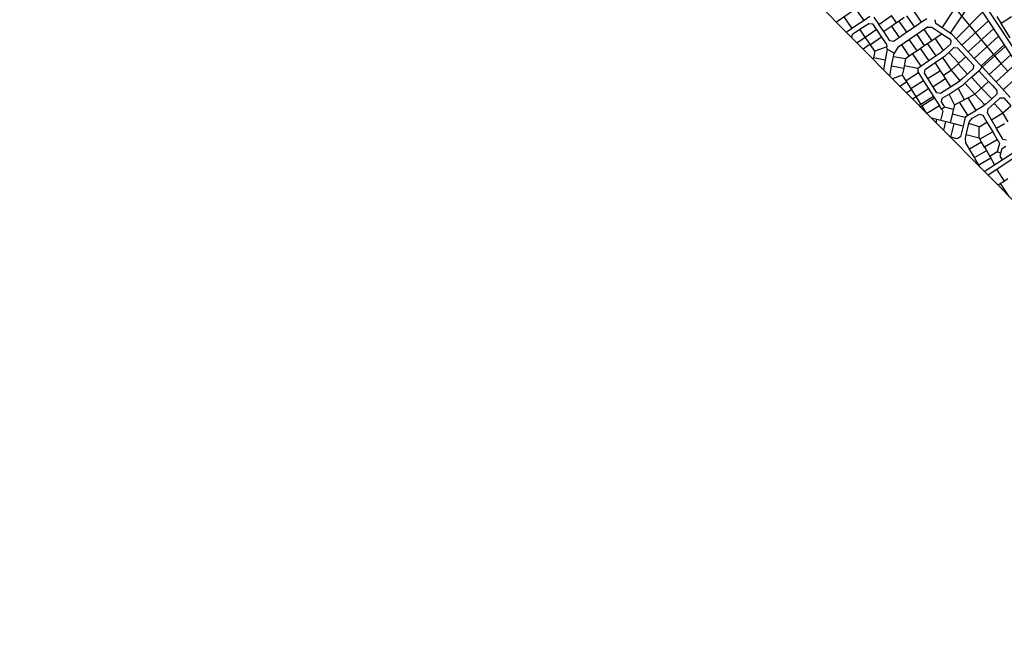
# Model space of a CAD drawing. Units: millimetres. Extents: x -3469447 to 512839944, y -159925298 to 4395751.
# Drawn here: x -3469447 to -1439184, y 558875 to 1842761 of the extents above; entities that cross this region are included whole.
import ezdxf

# ---------------------------------------------------------------- set-up
doc = ezdxf.new("R2010")
doc.units = ezdxf.units.MM
doc.layers.add('014.0 - Full Title Deed', color=7, linetype='Continuous', plot=False)
doc.layers.add('015.0 - Phase 2', color=7, linetype='Continuous')

msp = doc.modelspace()

# ---------------------------------------------------------------- linework, layer by layer
at = {"layer": '014.0 - Full Title Deed'}
msp.add_line((-518956, 558875), (-3469447, 3537790), dxfattribs=at)
at = {"layer": '015.0 - Phase 2'}
for p, q in [((-1733000, 2260283), (-1322563, 1634497)), ((-1526817, 1924039), (-1332598, 1627916)), ((-1554272, 1883400), (-1445472, 1752064)), ((-1426919, 1805608), (-1445786, 1834701)), ((-1431840, 1736775), (-1445472, 1752064)), ((-1470250, 1729527), (-1484308, 1744872)), ((-1456301, 1714302), (-1470250, 1729527)), ((-1427146, 1682479), (-1456301, 1714302)), ((-1441724, 1698391), (-1417151, 1720300)), ((-1480520, 1529702), (-1332885, 1626531)), ((-1473339, 1522452), (-1416529, 1559713))]:
    msp.add_line(p, q, dxfattribs=at)
at = {"layer": '015.0 - Phase 2', "color": 0, "linetype": 'Continuous'}
for p, q in [((-1697874, 1897673), (-1785470, 1837590)), ((-1567631, 1826077), (-1514710, 1905580)), ((-1502612, 1887133), (-1550799, 1814742)), ((-1752965, 1824595), (-1769462, 1848680)), ((-1728297, 1841009), (-1745044, 1865428)), ((-1716379, 1849425), (-1728297, 1841009)), ((-1708296, 1847674), (-1698214, 1832840)), ((-1698214, 1832840), (-1671462, 1851337)), ((-1661380, 1836503), (-1671462, 1851337)), ((-1640629, 1850501), (-1624631, 1827082)), ((-1609714, 1837747), (-1625461, 1860832)), ((-1483881, 1858575), (-1538467, 1803157)), ((-1454581, 1849444), (-1445666, 1834776)), ((-1424082, 1848357), (-1445666, 1834776)), ((-1745048, 1830011), (-1761215, 1818929)), ((-1728297, 1841009), (-1745048, 1830011)), ((-1736798, 1823177), (-1718714, 1835175)), ((-1718714, 1835175), (-1711131, 1834091)), ((-1711131, 1834091), (-1682385, 1791588)), ((-1687799, 1818255), (-1698214, 1832840)), ((-1671298, 1829587), (-1687799, 1818255)), ((-1661380, 1836503), (-1671298, 1829587)), ((-1655300, 1806169), (-1671298, 1829587)), ((-1656130, 1839919), (-1661380, 1836503)), ((-1597725, 1827483), (-1658552, 1785502)), ((-1645546, 1847334), (-1656130, 1839919)), ((-1640382, 1816834), (-1656130, 1839919)), ((-1609714, 1837747), (-1624631, 1827082)), ((-1599213, 1844580), (-1609714, 1837747)), ((-1597148, 1827660), (-1588548, 1827579)), ((-1588548, 1827579), (-1567883, 1813910)), ((-1580380, 1834745), (-1581878, 1841999)), ((-1567631, 1826077), (-1580380, 1834745)), ((-1471955, 1840392), (-1526635, 1790156)), ((-1761215, 1818929), (-1764654, 1816573)), ((-1753361, 1805171), (-1752299, 1812595)), ((-1752299, 1812595), (-1736798, 1823177)), ((-1726050, 1806759), (-1736798, 1823177)), ((-1726050, 1806759), (-1703298, 1822257)), ((-1675051, 1799171), (-1687799, 1818255)), ((-1640382, 1816834), (-1655300, 1806169)), ((-1624631, 1827082), (-1640382, 1816834)), ((-1619633, 1812082), (-1604135, 1789330)), ((-1588634, 1799912), (-1604382, 1822997)), ((-1581717, 1804578), (-1567883, 1813910)), ((-1567883, 1813910), (-1552967, 1803742)), ((-1550799, 1814742), (-1567631, 1826077)), ((-1546216, 1811408), (-1550799, 1814742)), ((-1538467, 1803157), (-1546216, 1811408)), ((-1460978, 1824860), (-1513720, 1776404)), ((-1451240, 1808809), (-1501388, 1762737)), ((-1743404, 1795119), (-1726050, 1806759)), ((-1715635, 1792175), (-1730335, 1781924)), ((-1715635, 1792175), (-1726050, 1806759)), ((-1715218, 1790925), (-1715635, 1792175)), ((-1692467, 1806423), (-1715218, 1790925)), ((-1706053, 1778007), (-1715218, 1790925)), ((-1681552, 1787005), (-1706053, 1778007)), ((-1682385, 1791588), (-1681552, 1787005)), ((-1680469, 1782088), (-1681552, 1787005)), ((-1667801, 1797837), (-1675051, 1799171)), ((-1655300, 1806169), (-1667801, 1797837)), ((-1635137, 1768167), (-1650635, 1790918)), ((-1635134, 1801500), (-1619636, 1778748)), ((-1612719, 1783414), (-1604135, 1789330)), ((-1604135, 1789330), (-1597218, 1793996)), ((-1597218, 1793996), (-1588634, 1799912)), ((-1579804, 1767994), (-1597218, 1793996)), ((-1588634, 1799912), (-1581717, 1804578)), ((-1564469, 1779493), (-1581717, 1804578)), ((-1549801, 1792575), (-1563136, 1780493)), ((-1552967, 1803742), (-1549634, 1799991)), ((-1549634, 1799991), (-1549801, 1792575)), ((-1526635, 1790156), (-1538467, 1803157)), ((-1514220, 1777071), (-1526635, 1790156)), ((-1487223, 1747318), (-1439554, 1790991)), ((-1437458, 1787794), (-1484640, 1744568)), ((-1706053, 1778007), (-1709268, 1760654)), ((-1680469, 1782088), (-1684638, 1759172)), ((-1666470, 1773837), (-1680469, 1782088)), ((-1671556, 1746587), (-1666470, 1773837)), ((-1667721, 1767170), (-1643054, 1762751)), ((-1658552, 1785502), (-1666470, 1773837)), ((-1643054, 1762751), (-1635137, 1768167)), ((-1635137, 1768167), (-1628220, 1772833)), ((-1628220, 1772833), (-1619636, 1778748)), ((-1610473, 1747081), (-1628220, 1772833)), ((-1619636, 1778748), (-1612719, 1783414)), ((-1612719, 1783414), (-1594972, 1757663)), ((-1579804, 1767994), (-1594972, 1757663)), ((-1571220, 1773910), (-1579804, 1767994)), ((-1564469, 1779493), (-1571220, 1773910)), ((-1566304, 1764576), (-1560637, 1768826)), ((-1563136, 1780493), (-1564469, 1779493)), ((-1560637, 1768826), (-1553470, 1775242)), ((-1553470, 1775242), (-1543135, 1785074)), ((-1533139, 1752990), (-1553470, 1775242)), ((-1543135, 1785074), (-1535469, 1784573)), ((-1535469, 1784573), (-1502722, 1749237)), ((-1533139, 1752990), (-1518721, 1766405)), ((-1518721, 1766405), (-1502722, 1749237)), ((-1501388, 1762737), (-1514220, 1777071)), ((-1425814, 1770041), (-1470250, 1729527)), ((-1684638, 1759172), (-1708683, 1763814)), ((-1684638, 1759172), (-1688286, 1739470)), ((-1675064, 1726121), (-1671556, 1746587)), ((-1646640, 1741835), (-1671556, 1746587)), ((-1645556, 1747334), (-1646640, 1741835)), ((-1643054, 1762751), (-1645556, 1747334)), ((-1617723, 1742165), (-1645556, 1747334)), ((-1610473, 1747081), (-1617723, 1742165)), ((-1594972, 1757663), (-1610473, 1747081)), ((-1602223, 1740247), (-1581472, 1754245)), ((-1581472, 1754245), (-1566304, 1764576)), ((-1570474, 1737494), (-1581472, 1754245)), ((-1566304, 1764576), (-1548890, 1738575)), ((-1548890, 1738575), (-1534222, 1751657)), ((-1534222, 1751657), (-1533139, 1752990)), ((-1514891, 1730738), (-1534222, 1751657)), ((-1502722, 1749237), (-1503223, 1741570)), ((-1487223, 1747318), (-1501388, 1762737)), ((-1484640, 1744568), (-1487223, 1747318)), ((-1414465, 1752738), (-1456301, 1714302)), ((-1445806, 1751814), (-1445472, 1752064)), ((-1649475, 1728252), (-1669460, 1720463)), ((-1646640, 1741835), (-1649475, 1728252)), ((-1649475, 1728252), (-1640726, 1714501)), ((-1616057, 1732998), (-1641892, 1716751)), ((-1617723, 1742165), (-1617807, 1735332)), ((-1617807, 1735332), (-1616057, 1732998)), ((-1616057, 1732998), (-1605892, 1716664)), ((-1603891, 1732747), (-1602223, 1740247)), ((-1578145, 1692161), (-1603891, 1732747)), ((-1570474, 1737494), (-1596309, 1721246)), ((-1564641, 1728326), (-1570474, 1737494)), ((-1564641, 1728326), (-1548890, 1738575)), ((-1560309, 1721159), (-1564641, 1728326)), ((-1548890, 1738575), (-1531226, 1716406)), ((-1503223, 1741570), (-1526559, 1719906)), ((-1506558, 1724487), (-1491890, 1737569)), ((-1491890, 1737569), (-1484640, 1744568)), ((-1477975, 1722484), (-1491890, 1737569)), ((-1654690, 1705550), (-1640726, 1714501)), ((-1640726, 1714501), (-1611064, 1667998)), ((-1605892, 1716664), (-1631727, 1700416)), ((-1605892, 1716664), (-1585479, 1684578)), ((-1586144, 1704912), (-1560309, 1721159)), ((-1535226, 1713407), (-1570895, 1690827)), ((-1549644, 1704158), (-1560309, 1721159)), ((-1531226, 1716406), (-1535226, 1713407)), ((-1534227, 1701657), (-1524060, 1708239)), ((-1526559, 1719906), (-1531226, 1716406)), ((-1524060, 1708239), (-1520310, 1711572)), ((-1520310, 1711572), (-1506558, 1724487)), ((-1499979, 1689320), (-1520310, 1711572)), ((-1506558, 1724487), (-1485977, 1701902)), ((-1499979, 1689320), (-1471559, 1715317)), ((-1471559, 1715317), (-1477975, 1722484)), ((-1477975, 1722484), (-1477975, 1722484)), ((-1463810, 1707066), (-1471559, 1715317)), ((-1463810, 1707066), (-1454561, 1696815)), ((-1641467, 1692199), (-1630728, 1699083)), ((-1621229, 1684332), (-1595644, 1700913)), ((-1570895, 1690827), (-1578145, 1692161)), ((-1566979, 1680743), (-1553228, 1689492)), ((-1553228, 1689492), (-1534227, 1701657)), ((-1541814, 1667324), (-1553228, 1689492)), ((-1541814, 1667324), (-1499979, 1689320)), ((-1521563, 1677822), (-1534227, 1701657)), ((-1479647, 1667068), (-1499979, 1689320)), ((-1485977, 1701902), (-1465063, 1679566)), ((-1454729, 1689398), (-1465063, 1679566)), ((-1454561, 1696815), (-1454729, 1689398)), ((-1620729, 1683665), (-1628237, 1678842)), ((-1611064, 1667998), (-1615047, 1665526)), ((-1612515, 1662968), (-1583229, 1681578)), ((-1585479, 1684578), (-1611064, 1667998)), ((-1599386, 1649713), (-1608814, 1664997)), ((-1572814, 1664910), (-1599059, 1649383)), ((-1585479, 1684578), (-1572814, 1664910)), ((-1568148, 1657993), (-1572814, 1664910)), ((-1568897, 1673577), (-1566979, 1680743)), ((-1561565, 1662409), (-1568897, 1673577)), ((-1541814, 1667324), (-1550984, 1630242)), ((-1514483, 1646155), (-1531480, 1672990)), ((-1514479, 1681571), (-1498232, 1655736)), ((-1479647, 1667068), (-1484648, 1663318)), ((-1476314, 1669567), (-1479647, 1667068)), ((-1465063, 1679566), (-1476314, 1669567)), ((-1472482, 1658900), (-1460147, 1670232)), ((-1460147, 1670232), (-1447813, 1681564)), ((-1442149, 1650397), (-1460147, 1670232)), ((-1447813, 1681564), (-1440396, 1681397)), ((-1442149, 1650397), (-1425731, 1665312)), ((-1440396, 1681397), (-1425731, 1665312)), ((-1566065, 1653826), (-1570567, 1634827)), ((-1561565, 1662409), (-1568148, 1657993)), ((-1568148, 1657993), (-1566065, 1653826)), ((-1544065, 1657824), (-1561565, 1662409)), ((-1546899, 1648408), (-1519567, 1641822)), ((-1519567, 1641822), (-1514483, 1646155)), ((-1514483, 1646155), (-1498232, 1655736)), ((-1505317, 1639487), (-1490399, 1648069)), ((-1484648, 1663318), (-1498232, 1655736)), ((-1490399, 1648069), (-1483233, 1646151)), ((-1483233, 1646151), (-1474901, 1631567)), ((-1473982, 1650484), (-1472482, 1658900)), ((-1465567, 1636483), (-1473982, 1650484)), ((-1465567, 1636483), (-1442149, 1650397)), ((-1431401, 1631896), (-1442149, 1650397)), ((-1550984, 1630242), (-1589539, 1639772)), ((-1579996, 1630136), (-1578317, 1636828)), ((-1560484, 1632493), (-1564899, 1614894)), ((-1542651, 1628157), (-1550984, 1630242)), ((-1549571, 1600575), (-1542651, 1628157)), ((-1523985, 1623405), (-1542651, 1628157)), ((-1519567, 1641822), (-1523985, 1623405)), ((-1517987, 1604988), (-1512235, 1628571)), ((-1512235, 1628571), (-1511484, 1631738)), ((-1491152, 1621986), (-1512235, 1628571)), ((-1511484, 1631738), (-1505317, 1639487)), ((-1491152, 1621986), (-1474901, 1631567)), ((-1474901, 1631567), (-1463153, 1611733)), ((-1455069, 1618315), (-1465567, 1636483)), ((-1438485, 1628147), (-1455069, 1618315)), ((-1523985, 1623405), (-1529571, 1600989)), ((-1519488, 1598655), (-1517987, 1604988)), ((-1490904, 1598735), (-1517987, 1604988)), ((-1490904, 1598735), (-1491152, 1621986)), ((-1463153, 1611733), (-1489488, 1596152)), ((-1463153, 1611733), (-1453655, 1594898)), ((-1443154, 1597564), (-1455069, 1618315)), ((-1549571, 1600575), (-1551080, 1600942)), ((-1536071, 1597157), (-1549571, 1600575)), ((-1529571, 1600989), (-1536071, 1597157)), ((-1518239, 1588655), (-1519488, 1598655)), ((-1510823, 1575987), (-1518239, 1588655)), ((-1486155, 1590318), (-1510823, 1575987)), ((-1490904, 1598735), (-1489488, 1596152)), ((-1486155, 1590318), (-1489488, 1596152)), ((-1480240, 1579651), (-1486155, 1590318)), ((-1453655, 1594898), (-1480240, 1579651)), ((-1449072, 1587398), (-1453907, 1570232)), ((-1453655, 1594898), (-1451488, 1591315)), ((-1451488, 1591315), (-1449072, 1587398)), ((-1442488, 1595981), (-1443154, 1597564)), ((-1434988, 1594313), (-1442488, 1595981)), ((-1500825, 1558486), (-1510823, 1575987)), ((-1500825, 1558486), (-1476490, 1572567)), ((-1480240, 1579651), (-1476157, 1572817)), ((-1476490, 1572567), (-1476157, 1572817)), ((-1476157, 1572817), (-1476157, 1572817)), ((-1476157, 1572817), (-1469241, 1560817)), ((-1453907, 1570232), (-1469241, 1560817)), ((-1453907, 1570232), (-1446157, 1568231)), ((-1446157, 1568231), (-1448075, 1561064)), ((-1446157, 1568231), (-1443656, 1577397)), ((-1443656, 1577397), (-1435906, 1581647)), ((-1499159, 1555570), (-1500825, 1558486)), ((-1491493, 1542569), (-1499159, 1555570)), ((-1466825, 1556900), (-1491493, 1542569)), ((-1469241, 1560817), (-1466825, 1556900)), ((-1466825, 1556900), (-1459344, 1543590)), ((-1448075, 1561064), (-1443885, 1553730)), ((-1488982, 1538245), (-1491493, 1542569)), ((-1455415, 1534208), (-1439414, 1510119)), ((-1452682, 1501596), (-1447581, 1505036)), ((-1447581, 1505036), (-1439414, 1510119)), ((-1447581, 1505036), (-1429667, 1478368)), ((-1439414, 1510119), (-1432164, 1515034))]:
    msp.add_line(p, q, dxfattribs=at)
for centre, start, end in [((-1597157, 1826660), 89.45875, 124.612063), ((-1580898, 1842201), 145.957599, 191.662983)]:
    msp.add_arc(centre, 1000, start, end, dxfattribs=at)

doc.saveas('drawing.dxf')
